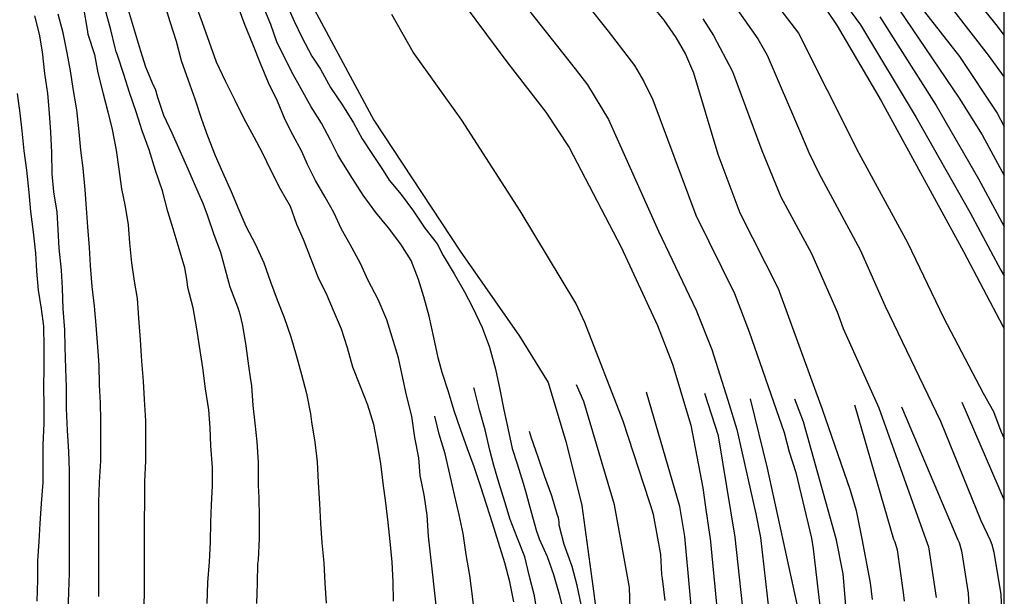
# Model space of a CAD drawing. Units: metres. Extents: x 579944 to 580294, y 4796540 to 4796791.
# Drawn here: x 580238 to 580294, y 4796596 to 4796629 of the extents above; entities that cross this region are included whole.
import ezdxf

# ---------------------------------------------------------------- set-up
doc = ezdxf.new("R2010")
doc.units = ezdxf.units.M
doc.layers.add('010106', color=9, linetype='Continuous')
doc.layers.add('020104', color=34, linetype='Continuous')
doc.layers.add('020105', color=24, linetype='Continuous', lineweight=30)

msp = doc.modelspace()

# ---------------------------------------------------------------- linework, layer by layer
at = {"layer": '010106', "flags": 128}
msp.add_lwpolyline([(579944.273, 4796540.21), (580294.263, 4796540.203), (580294.268, 4796790.196), (579944.278, 4796790.203)], close=True, dxfattribs=at)
at = {"layer": '020104', "flags": 128}
for points, elevation in [([(580287.66, 4796636.393), (580293.781, 4796628.774), (580294.265, 4796628.157)], 102), ([(580284.961, 4796635.582), (580291.704, 4796626.943), (580293.855, 4796623.711), (580294.265, 4796622.966)], 104), ([(580267.863, 4796633.204), (580271.683, 4796628.397), (580273.189, 4796626.444), (580273.717, 4796625.533), (580274.219, 4796624.485), (580276.682, 4796617.891), (580278.88, 4796613.439), (580279.711, 4796611.243), (580281.72, 4796605.504), (580282, 4796604.387), (580282.386, 4796603.219), (580283.269, 4796599.472), (580283.376, 4796598.862), (580283.874, 4796594.447)], 113), ([(580271.813, 4796632.729), (580274.86, 4796629.028), (580275.532, 4796628.044), (580276.081, 4796627.084), (580276.537, 4796626.025), (580277.934, 4796621.388), (580279.196, 4796618.025), (580281.37, 4796613.712), (580283.891, 4796606.833), (580285.472, 4796602.213), (580285.819, 4796601.042), (580286.153, 4796599.439), (580286.626, 4796596.918), (580286.725, 4796595.973)], 112), ([(580254.119, 4796631.151), (580258.31, 4796623.314), (580263.23, 4796615.841), (580266.623, 4796611.001), (580268.252, 4796608.355), (580269.27, 4796604.994), (580270.16, 4796601.433), (580270.186, 4796601.329), (580270.811, 4796596.733), (580271.717, 4796589.833)], 117), ([(580290.383, 4796630.863), (580293.347, 4796627.026), (580294.265, 4796625.771)], 103), ([(580246.376, 4796629.947), (580246.68, 4796628.942), (580247.037, 4796627.823), (580247.335, 4796626.718), (580247.736, 4796625.598), (580248.105, 4796624.544), (580248.486, 4796623.382), (580248.829, 4796622.424), (580249.266, 4796621.31), (580249.682, 4796620.351), (580250.176, 4796619.246), (580250.621, 4796618.208), (580251.008, 4796617.271), (580251.563, 4796616.229), (580252.043, 4796615.172), (580252.43, 4796614.094), (580252.801, 4796613.069), (580253.198, 4796612.06), (580253.581, 4796610.954), (580253.889, 4796609.918), (580254.19, 4796608.801), (580254.472, 4796607.733), (580254.709, 4796606.562), (580254.77, 4796606.101), (580254.958, 4796604.942), (580255.091, 4796603.82), (580255.143, 4796602.641), (580255.223, 4796601.447), (580255.266, 4796600.299), (580255.346, 4796599.195), (580255.462, 4796598.053), (580255.52, 4796596.894), (580255.605, 4796595.765)], 122), ([(580259.439, 4796595.884), (580259.422, 4796596.976), (580259.356, 4796598.1), (580259.239, 4796599.281), (580259.126, 4796600.354), (580259.004, 4796601.485), (580258.853, 4796602.606), (580258.711, 4796603.725), (580258.531, 4796604.855), (580258.314, 4796605.958), (580257.968, 4796607.058), (580257.554, 4796608.127), (580257.125, 4796609.23), (580256.806, 4796610.337), (580256.47, 4796611.401), (580256.013, 4796612.462), (580255.657, 4796613.318), (580255.141, 4796614.353), (580254.751, 4796615.392), (580254.303, 4796616.514), (580253.932, 4796617.361), (580253.56, 4796618.387), (580252.994, 4796619.378), (580252.452, 4796620.421), (580251.963, 4796621.447), (580251.499, 4796622.341), (580250.916, 4796623.39), (580250.401, 4796624.449), (580249.855, 4796625.548), (580249.344, 4796626.628), (580248.949, 4796627.742), (580248.537, 4796628.871), (580248.143, 4796629.963)], 121), ([(580253.308, 4796630.004), (580253.778, 4796628.97), (580254.21, 4796628.057), (580254.772, 4796626.973), (580255.271, 4796626.226), (580255.838, 4796625.192), (580256.529, 4796624.167), (580257.157, 4796623.169), (580257.658, 4796622.258), (580258.194, 4796621.409), (580258.845, 4796620.445), (580259.181, 4796619.895), (580259.881, 4796619.081), (580260.569, 4796618.135), (580261.219, 4796617.155), (580261.918, 4796616.264), (580262.26, 4796615.601), (580262.898, 4796614.555), (580263.495, 4796613.523), (580263.952, 4796612.606), (580264.484, 4796611.496), (580264.909, 4796610.373), (580265.195, 4796609.314), (580265.247, 4796609.119), (580265.502, 4796607.96), (580265.729, 4796606.793), (580265.963, 4796605.74), (580266.205, 4796604.583), (580266.494, 4796603.716), (580266.824, 4796602.614), (580266.961, 4796602.142), (580267.264, 4796601.035), (580267.59, 4796599.866), (580267.659, 4796599.653), (580267.75, 4796599.44), (580268.197, 4796598.424), (580268.556, 4796597.404), (580268.884, 4796596.274), (580269.149, 4796595.167)], 118), ([(580266.765, 4796630.08), (580269.789, 4796626.248), (580270.497, 4796625.328), (580271.689, 4796623.363), (580274.554, 4796616.983), (580276.696, 4796612.477), (580277.589, 4796610.231), (580278.498, 4796607.34), (580279.023, 4796605.673), (580280.105, 4796600.867), (580280.359, 4796599.506), (580280.939, 4796594.478)], 114), ([(580281.084, 4796630.16), (580282.526, 4796628.275), (580285.759, 4796621.847), (580285.857, 4796621.643), (580288.751, 4796616.333), (580290.806, 4796612.058), (580293.07, 4796607.749), (580293.661, 4796606.691), (580294.065, 4796605.573), (580294.264, 4796605.164)], 109), ([(580284.938, 4796630.305), (580286.076, 4796628.761), (580289.249, 4796623.463), (580292.304, 4796618.062), (580294.063, 4796614.758), (580294.265, 4796614.442)], 107), ([(580242.631, 4796596.148), (580242.631, 4796597.224), (580242.631, 4796598.386), (580242.631, 4796599.404), (580242.631, 4796600.46), (580242.631, 4796601.524), (580242.679, 4796602.662), (580242.751, 4796603.888), (580242.751, 4796604.942), (580242.751, 4796606.196), (580242.721, 4796607.198), (580242.671, 4796608.218), (580242.649, 4796609.334), (580242.581, 4796610.38), (580242.473, 4796611.624), (580242.387, 4796612.714), (580242.249, 4796613.82), (580242.163, 4796615.028), (580242.093, 4796616.062), (580242.009, 4796617.234), (580241.933, 4796618.298), (580241.855, 4796619.344), (580241.733, 4796620.572), (580241.605, 4796621.61), (580241.515, 4796622.656), (580241.379, 4796623.9), (580241.185, 4796625.006), (580241.011, 4796626.134), (580240.833, 4796627.154), (580240.597, 4796628.304), (580240.317, 4796629.362)], 126), ([(580248.813, 4796595.733), (580248.848, 4796596.938), (580248.937, 4796598.123), (580249.007, 4796599.234), (580249.017, 4796600.377), (580249.055, 4796601.377), (580249.11, 4796602.453), (580249.107, 4796603.497), (580249.019, 4796604.737), (580248.975, 4796605.771), (580248.903, 4796606.784), (580248.725, 4796607.988), (580248.561, 4796609.187), (580248.417, 4796610.181), (580248.221, 4796611.404), (580248.004, 4796612.613), (580247.717, 4796613.771), (580247.648, 4796614.24), (580247.542, 4796614.898), (580247.206, 4796615.981), (580246.866, 4796617.125), (580246.577, 4796618.107), (580246.257, 4796619.28), (580245.87, 4796620.442), (580245.503, 4796621.625), (580245.111, 4796622.712), (580244.753, 4796623.795), (580244.378, 4796624.905), (580244.059, 4796625.932), (580243.706, 4796627.032), (580243.631, 4796627.225), (580243.57, 4796627.451), (580243.324, 4796628.483), (580242.993, 4796629.654)], 124), ([(580244.313, 4796629.613), (580244.649, 4796628.477), (580244.993, 4796627.329), (580245.301, 4796626.362), (580245.733, 4796625.325), (580245.847, 4796625.1), (580245.979, 4796624.625), (580246.316, 4796623.61), (580246.788, 4796622.603), (580247.255, 4796621.573), (580247.703, 4796620.552), (580248.122, 4796619.566), (580248.563, 4796618.591), (580248.807, 4796617.912), (580249.191, 4796616.791), (580249.564, 4796615.78), (580249.841, 4796614.797), (580250.113, 4796613.807), (580250.532, 4796612.665), (580250.62, 4796612.444), (580250.675, 4796612.249), (580250.829, 4796611.604), (580251.012, 4796610.445), (580251.176, 4796609.31), (580251.269, 4796608.636), (580251.345, 4796608.164), (580251.422, 4796607.04), (580251.527, 4796606.037), (580251.65, 4796604.961), (580251.711, 4796603.811), (580251.716, 4796602.7), (580251.723, 4796602.484), (580251.765, 4796601.787), (580251.767, 4796600.648), (580251.767, 4796599.453), (580251.711, 4796598.238), (580251.675, 4796598.01), (580251.667, 4796596.903), (580251.618, 4796595.734)], 123), ([(580266.307, 4796595.844), (580266.065, 4796596.973), (580265.785, 4796598.067), (580265.433, 4796599.214), (580265.082, 4796600.333), (580264.751, 4796601.334), (580264.403, 4796602.457), (580264.038, 4796603.542), (580263.651, 4796604.562), (580263.267, 4796605.684), (580262.893, 4796606.74), (580262.569, 4796607.828), (580262.221, 4796608.915), (580261.988, 4796609.766), (580261.735, 4796610.926), (580261.472, 4796612.128), (580261.174, 4796613.236), (580260.87, 4796614.232), (580260.443, 4796615.307), (580259.847, 4796616.242), (580259.146, 4796617.17), (580258.422, 4796618.059), (580257.713, 4796619.045), (580257.094, 4796619.988), (580256.488, 4796620.965), (580256.262, 4796621.348), (580255.853, 4796622.187), (580255.335, 4796623.146), (580254.746, 4796624.082), (580254.164, 4796625.107), (580253.618, 4796626.104), (580253.317, 4796626.729), (580252.812, 4796627.727), (580252.436, 4796628.769), (580252.012, 4796629.821)], 119), ([(580274.934, 4796595.919), (580274.776, 4796597.163), (580274.737, 4796597.391), (580274.685, 4796598.537), (580274.258, 4796600.819), (580274.109, 4796601.322), (580274.043, 4796601.547), (580272.532, 4796606.142), (580270.357, 4796611.783), (580269.841, 4796612.87), (580266.668, 4796618.137), (580263.34, 4796623.321), (580260.555, 4796627.199), (580259.351, 4796629.349)], 116), ([(580284.07, 4796629.696), (580284.743, 4796628.696), (580287.247, 4796624.424), (580291.939, 4796615.833), (580294.178, 4796611.575), (580294.265, 4796611.417)], 108), ([(580240.887, 4796595.228), (580240.915, 4796596.41), (580240.965, 4796597.478), (580240.965, 4796598.546), (580240.965, 4796599.744), (580240.965, 4796600.872), (580240.965, 4796602.09), (580240.965, 4796603.316), (580240.925, 4796604.408), (580240.841, 4796605.62), (580240.797, 4796606.862), (580240.797, 4796608.082), (580240.753, 4796609.142), (580240.715, 4796610.36), (580240.691, 4796611.36), (580240.599, 4796612.564), (580240.557, 4796613.734), (580240.505, 4796614.77), (580240.373, 4796616.018), (580240.313, 4796617.072), (580240.259, 4796618.074), (580240.067, 4796619.224), (580239.971, 4796620.254), (580239.959, 4796621.466), (580239.887, 4796622.644), (580239.815, 4796623.722), (580239.723, 4796624.834), (580239.557, 4796625.984), (580239.419, 4796627.21), (580239.241, 4796628.234), (580238.982, 4796629.272)], 127), ([(580277.072, 4796629.097), (580277.682, 4796628.153), (580278.772, 4796626.089), (580280.448, 4796621.596), (580281.519, 4796618.944), (580283.273, 4796615.708), (580284.732, 4796612.382), (580285.072, 4796611.441), (580287.115, 4796606.914), (580289.796, 4796599.398), (580289.94, 4796598.979), (580290.376, 4796596.085)], 111), ([(580287.161, 4796629.209), (580290.387, 4796624.158), (580292.805, 4796619.976), (580294.265, 4796617.253)], 106), ([(580237.985, 4796624.844), (580238.133, 4796623.718), (580238.241, 4796622.702), (580238.365, 4796621.564), (580238.515, 4796620.464), (580238.635, 4796619.19), (580238.741, 4796618.108), (580238.889, 4796616.92), (580239.017, 4796615.728), (580239.085, 4796614.712), (580239.165, 4796613.624), (580239.343, 4796612.562), (580239.487, 4796611.572), (580239.491, 4796610.342), (580239.489, 4796609.184), (580239.483, 4796608.094), (580239.505, 4796607.048), (580239.503, 4796606.01), (580239.441, 4796604.802), (580239.441, 4796603.666), (580239.437, 4796602.648), (580239.337, 4796601.44), (580239.271, 4796600.302), (580239.215, 4796599.274), (580239.145, 4796598.174), (580239.135, 4796597.096), (580239.097, 4796595.866)], 128), ([(580267.658, 4796595.087), (580267.472, 4796596.18), (580267.2, 4796597.284), (580266.927, 4796598.402), (580266.498, 4796599.517), (580266.09, 4796600.53), (580265.786, 4796601.547), (580265.435, 4796602.637), (580265.163, 4796603.613), (580264.922, 4796604.499), (580264.657, 4796605.653), (580264.341, 4796606.791), (580264.069, 4796607.86), (580264.023, 4796608.056)], 118.5), ([(580273.111, 4796589.973), (580272.902, 4796596.663), (580272.046, 4796601.38), (580270.283, 4796607.266), (580269.882, 4796608.226)], 116.5), ([(580276.618, 4796593.32), (580276.044, 4796599.556), (580275.758, 4796601.276), (580273.861, 4796607.803)], 115.5), ([(580279.501, 4796594.081), (580278.919, 4796599.523), (580277.971, 4796605.303), (580277.198, 4796607.729)], 114.5), ([(580279.777, 4796607.417), (580280.746, 4796603.461), (580282.44, 4796595.712)], 113.5), ([(580285.719, 4796607.07), (580285.741, 4796607.021), (580287.959, 4796599.419), (580288.022, 4796599.269), (580288.15, 4796598.803), (580288.505, 4796596.364), (580288.55, 4796595.873)], 111.5), ([(580288.409, 4796606.964), (580291.623, 4796599.377), (580291.695, 4796599.22), (580291.819, 4796598.751), (580292.211, 4796596.323), (580292.289, 4796594.9)], 110.5), ([(580291.849, 4796607.237), (580294.264, 4796601.629)], 109.5), ([(580264.083, 4796595.006), (580263.941, 4796596.158), (580263.781, 4796597.34), (580263.582, 4796598.53), (580263.412, 4796599.741), (580263.175, 4796600.798), (580262.916, 4796601.942), (580262.65, 4796603.129), (580262.378, 4796604.287), (580262.05, 4796605.394), (580261.796, 4796606.424)], 119.5)]:
    msp.add_lwpolyline(points, dxfattribs=dict(at, elevation=elevation))
at = {"layer": '020105', "flags": 128}
for points, elevation in [([(580262.974, 4796630.61), (580265.907, 4796626.653), (580268.116, 4796623.778), (580269.45, 4796621.766), (580272.426, 4796616.075), (580274.499, 4796611.595), (580275.349, 4796609.393), (580276.395, 4796605.909), (580277.072, 4796602.347), (580277.233, 4796601.235), (580277.478, 4796599.539), (580277.49, 4796599.453), (580278.062, 4796593.541)], 115), ([(580241.755, 4796629.711), (580241.973, 4796628.485), (580242.011, 4796628.232), (580242.381, 4796627.074), (580242.571, 4796626.02), (580242.885, 4796624.816), (580243.155, 4796623.804), (580243.385, 4796622.782), (580243.625, 4796621.604), (580243.777, 4796620.516), (580243.935, 4796619.394), (580244.137, 4796618.398), (580244.299, 4796617.346), (580244.383, 4796616.318), (580244.501, 4796615.184), (580244.643, 4796614.142), (580244.813, 4796613.136), (580244.899, 4796612.03), (580244.999, 4796610.78), (580245.075, 4796609.57), (580245.159, 4796608.422), (580245.221, 4796607.386), (580245.299, 4796606.164), (580245.303, 4796604.95), (580245.303, 4796603.884), (580245.243, 4796602.702), (580245.237, 4796601.52), (580245.225, 4796600.512), (580245.225, 4796599.378), (580245.225, 4796598.358), (580245.225, 4796597.316), (580245.225, 4796596.21), (580245.163, 4796594.982)], 125), ([(580261.893, 4796595.473), (580261.773, 4796596.495), (580261.654, 4796597.557), (580261.538, 4796598.558), (580261.442, 4796599.584), (580261.362, 4796600.773), (580261.181, 4796601.948), (580260.967, 4796603.053), (580260.885, 4796604.053), (580260.65, 4796605.222), (580260.49, 4796606.437), (580260.172, 4796607.62), (580259.961, 4796608.606), (580259.718, 4796609.767), (580259.362, 4796610.938), (580259.055, 4796611.926), (580258.556, 4796613.083), (580257.992, 4796614.175), (580257.562, 4796615.149), (580256.967, 4796616.216), (580256.475, 4796617.107), (580256.034, 4796618.045), (580255.532, 4796618.919), (580254.996, 4796619.886), (580254.524, 4796620.79), (580254.202, 4796621.534), (580253.687, 4796622.484), (580253.252, 4796623.344), (580252.831, 4796624.403), (580252.309, 4796625.456), (580251.857, 4796626.545), (580251.424, 4796627.659), (580250.978, 4796628.724), (580250.589, 4796629.742)], 120), ([(580278.901, 4796629.825), (580280.204, 4796627.969), (580280.751, 4796627.019), (580282.655, 4796622.605), (580283.113, 4796621.484), (580283.688, 4796620.294), (580286.046, 4796615.914), (580287.477, 4796612.704), (580290.631, 4796606.144), (580292.936, 4796600.474), (580293.453, 4796599.356), (580293.564, 4796599.116), (580293.663, 4796598.673), (580294.062, 4796596.247), (580294.126, 4796594.789)], 110), ([(580288.246, 4796629.656), (580291.69, 4796624.578), (580293.008, 4796622.476), (580294.265, 4796620.154)], 105), ([(580282.305, 4796607.419), (580282.797, 4796606.121), (580284.66, 4796599.457), (580285.055, 4796597.431), (580285.313, 4796594.496)], 112.5), ([(580270.138, 4796595.687), (580269.915, 4796596.771), (580269.627, 4796597.847), (580269.541, 4796598.055), (580269.178, 4796599.112), (580268.891, 4796600.209), (580268.887, 4796600.409), (580268.837, 4796600.621), (580268.762, 4796600.832), (580268.458, 4796601.884), (580268.076, 4796602.969), (580267.678, 4796604.083), (580267.314, 4796605.175), (580267.195, 4796605.561)], 117.5)]:
    msp.add_lwpolyline(points, dxfattribs=dict(at, elevation=elevation))

doc.saveas('drawing.dxf')
